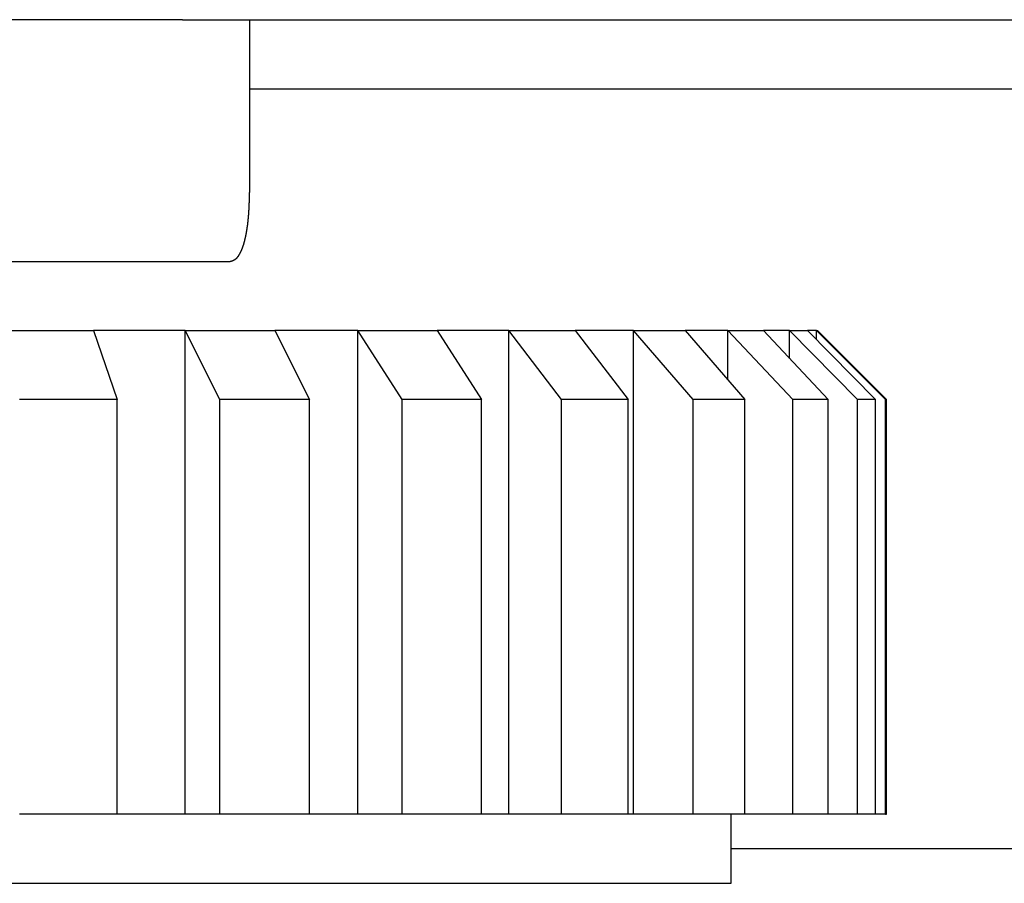
# Model space of a CAD drawing. Extents: x 0 to 1260, y 0 to 891.
# Drawn here: x 935 to 949, y 222 to 234 of the extents above; entities that cross this region are included whole.
import ezdxf

# ---------------------------------------------------------------- set-up
doc = ezdxf.new("R2010")
doc.units = 0
doc.header["$LTSCALE"] = 25.4
doc.layers.get('DEFPOINTS').update_dxf_attribs({"linetype": 'CONTINUOUS'})
doc.layers.add('1', color=7, linetype='CONTINUOUS')
doc.layers.add('MEASURE', color=9, linetype='CONTINUOUS')
doc.styles.add('AD-STANDARD', font='romans.shx', dxfattribs={"width": 0.8, "bigfont": 'bigfont.shx'})
doc.dimstyles.get("Standard").update_dxf_attribs({"dimtxt": 0.18, "dimasz": 0.18, "dimexe": 0.18, "dimexo": 0.0625, "dimgap": 0.09, "dimtad": 0, "dimtih": 1, "dimtoh": 1, "dimzin": 0, "dimcen": 0.09, "dimazin": 3, "dimtfac": 1, "dimtofl": 0, "dimtmove": 0, "dimatfit": 3})

# ---------------------------------------------------------------- blocks, each defined once
blk = doc.blocks.new('*D3')
at = {"layer": 'DEFPOINTS', "color": 0, "linetype": 'CONTINUOUS'}
for p in [(889.592, 243.665), (1155.729, 243.665), (1155.729, 158.036)]:
    blk.add_point(p, dxfattribs=at)
at = {"layer": 'MEASURE', "color": 9, "linetype": 'CONTINUOUS'}
for p, q in [((889.592, 240.665), (889.592, 152.036)), ((1155.729, 240.665), (1155.729, 152.036)), ((897.092, 158.036), (1148.229, 158.036))]:
    blk.add_line(p, q, dxfattribs=at)
for points in [[(897.092, 159.286), (897.092, 156.786), (889.592, 158.036)], [(1148.229, 159.286), (1148.229, 156.786), (1155.729, 158.036)]]:
    blk.add_solid(points, dxfattribs=at)
at = {"layer": 'MEASURE', "color": 2, "linetype": 'CONTINUOUS', "style": 'AD-STANDARD', "width": 0.8}
blk.add_text('266', height=10.5, dxfattribs=at).set_placement((1010.66, 159.536))

msp = doc.modelspace()

# ---------------------------------------------------------------- linework, layer by layer
at = {"layer": '1', "linetype": 'CONTINUOUS'}
for p, q in [((937.462, 234.182), (931.76, 234.182)), ((937.462, 234.182), (951.86, 234.182)), ((938.435, 234.182), (938.435, 231.682)), ((938.435, 233.182), (957.66, 233.182)), ((928.016, 230.682), (938.145, 230.682)), ((934.764, 229.682), (936.174, 229.682)), ((936.174, 229.682), (936.516, 228.682)), ((937.502, 229.682), (936.174, 229.682)), ((938.003, 228.682), (937.502, 229.682)), ((937.502, 222.682), (937.502, 229.682)), ((937.502, 229.682), (938.801, 229.682)), ((940.002, 229.682), (938.801, 229.682)), ((938.801, 229.682), (939.302, 228.682)), ((940.002, 222.682), (940.002, 229.682)), ((940.002, 229.682), (941.151, 229.682)), ((940.646, 228.682), (940.002, 229.682)), ((942.188, 229.682), (941.151, 229.682)), ((941.151, 229.682), (941.795, 228.682)), ((942.188, 222.682), (942.188, 229.682)), ((942.188, 229.682), (943.152, 229.682)), ((942.955, 228.682), (942.188, 229.682)), ((943.993, 229.682), (943.152, 229.682)), ((943.152, 229.682), (943.919, 228.682)), ((943.993, 222.682), (943.993, 229.682)), ((943.993, 229.682), (944.743, 229.682)), ((944.86, 228.682), (943.993, 229.682)), ((945.363, 229.682), (944.743, 229.682)), ((944.743, 229.682), (945.61, 228.682)), ((945.363, 228.967), (945.363, 229.682)), ((945.363, 229.682), (945.876, 229.682)), ((946.303, 228.682), (945.363, 229.682)), ((946.255, 229.682), (945.876, 229.682)), ((945.876, 229.682), (946.816, 228.682)), ((946.255, 229.278), (946.255, 229.682)), ((946.255, 229.682), (946.516, 229.682)), ((947.241, 228.682), (946.255, 229.682)), ((946.644, 229.682), (946.516, 229.682)), ((946.516, 229.682), (947.502, 228.682)), ((946.644, 229.552), (946.644, 229.682)), ((946.644, 229.682), (946.66, 229.682)), ((947.645, 228.682), (946.644, 229.682)), ((947.66, 228.682), (946.66, 229.682)), ((936.516, 228.682), (935.106, 228.682)), ((936.516, 222.682), (936.516, 228.682)), ((939.302, 228.682), (938.003, 228.682)), ((938.003, 222.682), (938.003, 228.682)), ((939.302, 222.682), (939.302, 228.682)), ((940.646, 222.682), (940.646, 228.682)), ((941.795, 228.682), (940.646, 228.682)), ((941.795, 222.682), (941.795, 228.682)), ((942.955, 222.682), (942.955, 228.682)), ((943.919, 228.682), (942.955, 228.682)), ((943.919, 222.682), (943.919, 228.682)), ((944.86, 222.682), (944.86, 228.682)), ((945.61, 228.682), (944.86, 228.682)), ((945.61, 222.682), (945.61, 228.682)), ((946.303, 222.682), (946.303, 228.682)), ((946.816, 228.682), (946.303, 228.682)), ((946.816, 222.682), (946.816, 228.682)), ((947.241, 222.682), (947.241, 228.682)), ((947.502, 228.682), (947.241, 228.682)), ((947.502, 222.682), (947.502, 228.682)), ((947.645, 222.682), (947.645, 228.682)), ((947.645, 228.682), (947.66, 228.682)), ((947.66, 222.682), (947.66, 228.682)), ((936.516, 222.682), (935.106, 222.682)), ((937.502, 222.682), (936.516, 222.682)), ((938.003, 222.682), (937.502, 222.682)), ((939.302, 222.682), (938.003, 222.682)), ((940.002, 222.682), (939.302, 222.682)), ((940.646, 222.682), (940.002, 222.682)), ((941.795, 222.682), (940.646, 222.682)), ((942.188, 222.682), (941.795, 222.682)), ((942.955, 222.682), (942.188, 222.682)), ((943.919, 222.682), (942.955, 222.682)), ((943.993, 222.682), (943.919, 222.682)), ((944.86, 222.682), (943.993, 222.682)), ((945.61, 222.682), (944.86, 222.682)), ((945.41, 221.682), (945.41, 222.682)), ((946.303, 222.682), (945.61, 222.682)), ((946.816, 222.682), (946.303, 222.682)), ((947.241, 222.682), (946.816, 222.682)), ((947.502, 222.682), (947.241, 222.682)), ((947.645, 222.682), (947.502, 222.682)), ((947.645, 222.682), (947.66, 222.682)), ((957.66, 222.182), (945.41, 222.182)), ((913.91, 221.682), (945.41, 221.682))]:
    msp.add_line(p, q, dxfattribs=at)
at = {"layer": '1'}
msp.add_polyline3d([(938.145, 230.682, 0), (938.147, 230.682, 0), (938.148, 230.682, 0), (938.149, 230.682, 0), (938.15, 230.683, 0), (938.151, 230.683, 0), (938.152, 230.683, 0), (938.153, 230.684, 0), (938.154, 230.684, 0), (938.155, 230.684, 0), (938.156, 230.684, 0), (938.157, 230.685, 0), (938.159, 230.685, 0), (938.16, 230.685, 0), (938.161, 230.686, 0), (938.162, 230.686, 0), (938.163, 230.686, 0), (938.164, 230.686, 0), (938.165, 230.687, 0), (938.166, 230.687, 0), (938.167, 230.687, 0), (938.168, 230.688, 0), (938.169, 230.688, 0), (938.17, 230.688, 0), (938.171, 230.689, 0), (938.172, 230.689, 0), (938.173, 230.689, 0), (938.174, 230.69, 0), (938.175, 230.69, 0), (938.176, 230.69, 0), (938.177, 230.691, 0), (938.178, 230.691, 0), (938.18, 230.691, 0), (938.181, 230.692, 0), (938.182, 230.692, 0), (938.183, 230.692, 0), (938.184, 230.693, 0), (938.185, 230.693, 0), (938.186, 230.693, 0), (938.187, 230.694, 0), (938.188, 230.694, 0), (938.189, 230.694, 0), (938.19, 230.695, 0), (938.191, 230.695, 0), (938.192, 230.696, 0), (938.193, 230.696, 0), (938.194, 230.696, 0), (938.195, 230.697, 0), (938.196, 230.697, 0), (938.197, 230.698, 0), (938.198, 230.698, 0), (938.199, 230.698, 0), (938.199, 230.699, 0), (938.2, 230.699, 0), (938.201, 230.7, 0), (938.202, 230.7, 0), (938.203, 230.701, 0), (938.204, 230.701, 0), (938.205, 230.701, 0), (938.206, 230.702, 0), (938.207, 230.702, 0), (938.208, 230.703, 0), (938.209, 230.703, 0), (938.21, 230.704, 0), (938.211, 230.704, 0), (938.212, 230.705, 0), (938.213, 230.705, 0), (938.214, 230.706, 0), (938.215, 230.706, 0), (938.216, 230.707, 0), (938.217, 230.707, 0), (938.218, 230.708, 0), (938.219, 230.709, 0), (938.22, 230.709, 0), (938.22, 230.71, 0), (938.221, 230.71, 0), (938.222, 230.711, 0), (938.223, 230.711, 0), (938.224, 230.712, 0), (938.225, 230.713, 0), (938.226, 230.713, 0), (938.227, 230.714, 0), (938.228, 230.714, 0), (938.229, 230.715, 0), (938.23, 230.716, 0), (938.231, 230.716, 0), (938.231, 230.717, 0), (938.232, 230.718, 0), (938.233, 230.718, 0), (938.234, 230.719, 0), (938.235, 230.72, 0), (938.236, 230.72, 0), (938.237, 230.721, 0), (938.238, 230.722, 0), (938.239, 230.723, 0), (938.24, 230.723, 0), (938.241, 230.724, 0), (938.241, 230.725, 0), (938.242, 230.726, 0), (938.243, 230.726, 0), (938.244, 230.727, 0), (938.245, 230.728, 0), (938.246, 230.729, 0), (938.247, 230.73, 0), (938.248, 230.73, 0), (938.248, 230.731, 0), (938.249, 230.732, 0), (938.25, 230.733, 0), (938.251, 230.734, 0), (938.252, 230.735, 0), (938.253, 230.736, 0), (938.254, 230.736, 0), (938.255, 230.737, 0), (938.255, 230.738, 0), (938.256, 230.739, 0), (938.257, 230.74, 0), (938.258, 230.741, 0), (938.259, 230.742, 0), (938.26, 230.743, 0), (938.261, 230.744, 0), (938.261, 230.745, 0), (938.262, 230.746, 0), (938.263, 230.747, 0), (938.264, 230.748, 0), (938.265, 230.749, 0), (938.266, 230.75, 0), (938.267, 230.751, 0), (938.267, 230.752, 0), (938.268, 230.753, 0), (938.269, 230.754, 0), (938.27, 230.756, 0), (938.271, 230.757, 0), (938.272, 230.758, 0), (938.273, 230.759, 0), (938.273, 230.76, 0), (938.274, 230.761, 0), (938.275, 230.762, 0), (938.276, 230.764, 0), (938.277, 230.765, 0), (938.278, 230.766, 0), (938.278, 230.767, 0), (938.279, 230.768, 0), (938.28, 230.77, 0), (938.281, 230.771, 0), (938.282, 230.772, 0), (938.282, 230.773, 0), (938.283, 230.775, 0), (938.284, 230.776, 0), (938.285, 230.777, 0), (938.286, 230.778, 0), (938.287, 230.78, 0), (938.287, 230.781, 0), (938.288, 230.782, 0), (938.289, 230.784, 0), (938.29, 230.785, 0), (938.291, 230.786, 0), (938.291, 230.788, 0), (938.292, 230.789, 0), (938.293, 230.791, 0), (938.294, 230.792, 0), (938.295, 230.793, 0), (938.295, 230.795, 0), (938.296, 230.796, 0), (938.297, 230.798, 0), (938.298, 230.799, 0), (938.298, 230.801, 0), (938.299, 230.802, 0), (938.3, 230.803, 0), (938.301, 230.805, 0), (938.302, 230.806, 0), (938.302, 230.808, 0), (938.303, 230.809, 0), (938.304, 230.811, 0), (938.305, 230.812, 0), (938.305, 230.814, 0), (938.306, 230.816, 0), (938.307, 230.817, 0), (938.308, 230.819, 0), (938.309, 230.82, 0), (938.309, 230.822, 0), (938.31, 230.823, 0), (938.311, 230.825, 0), (938.312, 230.827, 0), (938.312, 230.828, 0), (938.313, 230.83, 0), (938.314, 230.831, 0), (938.315, 230.833, 0), (938.315, 230.835, 0), (938.316, 230.836, 0), (938.317, 230.838, 0), (938.318, 230.84, 0), (938.318, 230.841, 0), (938.319, 230.843, 0), (938.32, 230.845, 0), (938.32, 230.847, 0), (938.321, 230.848, 0), (938.322, 230.85, 0), (938.323, 230.852, 0), (938.323, 230.853, 0), (938.324, 230.855, 0), (938.325, 230.857, 0), (938.325, 230.859, 0), (938.326, 230.86, 0), (938.327, 230.862, 0), (938.328, 230.864, 0), (938.328, 230.866, 0), (938.329, 230.868, 0), (938.33, 230.869, 0), (938.33, 230.871, 0), (938.331, 230.873, 0), (938.332, 230.875, 0), (938.333, 230.877, 0), (938.333, 230.879, 0), (938.334, 230.88, 0), (938.335, 230.882, 0), (938.335, 230.884, 0), (938.336, 230.886, 0), (938.337, 230.888, 0), (938.337, 230.89, 0), (938.338, 230.892, 0), (938.339, 230.894, 0), (938.339, 230.896, 0), (938.34, 230.897, 0), (938.341, 230.899, 0), (938.341, 230.901, 0), (938.342, 230.903, 0), (938.343, 230.905, 0), (938.343, 230.907, 0), (938.344, 230.909, 0), (938.345, 230.911, 0), (938.345, 230.913, 0), (938.346, 230.915, 0), (938.346, 230.917, 0), (938.347, 230.919, 0), (938.348, 230.921, 0), (938.348, 230.923, 0), (938.349, 230.925, 0), (938.35, 230.927, 0), (938.35, 230.929, 0), (938.351, 230.931, 0), (938.352, 230.933, 0), (938.352, 230.935, 0), (938.353, 230.937, 0), (938.353, 230.939, 0), (938.354, 230.941, 0), (938.355, 230.944, 0), (938.355, 230.946, 0), (938.356, 230.948, 0), (938.356, 230.95, 0), (938.357, 230.952, 0), (938.358, 230.954, 0), (938.358, 230.956, 0), (938.359, 230.958, 0), (938.359, 230.96, 0), (938.36, 230.963, 0), (938.361, 230.965, 0), (938.361, 230.967, 0), (938.362, 230.969, 0), (938.362, 230.971, 0), (938.363, 230.973, 0), (938.364, 230.976, 0), (938.364, 230.978, 0), (938.365, 230.98, 0), (938.365, 230.982, 0), (938.366, 230.984, 0), (938.366, 230.987, 0), (938.367, 230.989, 0), (938.367, 230.991, 0), (938.368, 230.993, 0), (938.369, 230.995, 0), (938.369, 230.998, 0), (938.37, 231, 0), (938.37, 231.002, 0), (938.371, 231.005, 0), (938.371, 231.007, 0), (938.372, 231.009, 0), (938.372, 231.011, 0), (938.373, 231.014, 0), (938.373, 231.016, 0), (938.374, 231.018, 0), (938.375, 231.021, 0), (938.375, 231.023, 0), (938.376, 231.025, 0), (938.376, 231.028, 0), (938.377, 231.03, 0), (938.377, 231.032, 0), (938.378, 231.035, 0), (938.378, 231.037, 0), (938.379, 231.039, 0), (938.379, 231.042, 0), (938.38, 231.044, 0), (938.38, 231.046, 0), (938.381, 231.049, 0), (938.381, 231.051, 0), (938.382, 231.054, 0), (938.382, 231.056, 0), (938.383, 231.058, 0), (938.383, 231.061, 0), (938.384, 231.063, 0), (938.384, 231.066, 0), (938.385, 231.068, 0), (938.385, 231.071, 0), (938.386, 231.073, 0), (938.386, 231.076, 0), (938.387, 231.078, 0), (938.387, 231.081, 0), (938.387, 231.083, 0), (938.388, 231.086, 0), (938.388, 231.088, 0), (938.389, 231.091, 0), (938.389, 231.093, 0), (938.39, 231.096, 0), (938.39, 231.098, 0), (938.391, 231.101, 0), (938.391, 231.103, 0), (938.392, 231.106, 0), (938.392, 231.108, 0), (938.392, 231.111, 0), (938.393, 231.113, 0), (938.393, 231.116, 0), (938.394, 231.118, 0), (938.394, 231.121, 0), (938.395, 231.124, 0), (938.395, 231.126, 0), (938.396, 231.129, 0), (938.396, 231.131, 0), (938.396, 231.134, 0), (938.397, 231.137, 0), (938.397, 231.139, 0), (938.398, 231.142, 0), (938.398, 231.145, 0), (938.398, 231.147, 0), (938.399, 231.15, 0), (938.399, 231.153, 0), (938.4, 231.155, 0), (938.4, 231.158, 0), (938.4, 231.161, 0), (938.401, 231.163, 0), (938.401, 231.166, 0), (938.402, 231.169, 0), (938.402, 231.171, 0), (938.402, 231.174, 0), (938.403, 231.177, 0), (938.403, 231.179, 0), (938.404, 231.182, 0), (938.404, 231.185, 0), (938.404, 231.188, 0), (938.405, 231.19, 0), (938.405, 231.193, 0), (938.406, 231.196, 0), (938.406, 231.199, 0), (938.406, 231.201, 0), (938.407, 231.204, 0), (938.407, 231.207, 0), (938.407, 231.21, 0), (938.408, 231.213, 0), (938.408, 231.215, 0), (938.408, 231.218, 0), (938.409, 231.221, 0), (938.409, 231.224, 0), (938.409, 231.227, 0), (938.41, 231.229, 0), (938.41, 231.232, 0), (938.41, 231.235, 0), (938.411, 231.238, 0), (938.411, 231.241, 0), (938.412, 231.244, 0), (938.412, 231.246, 0), (938.412, 231.249, 0), (938.412, 231.252, 0), (938.413, 231.255, 0), (938.413, 231.258, 0), (938.413, 231.261, 0), (938.414, 231.264, 0), (938.414, 231.266, 0), (938.414, 231.269, 0), (938.415, 231.272, 0), (938.415, 231.275, 0), (938.415, 231.278, 0), (938.416, 231.281, 0), (938.416, 231.284, 0), (938.416, 231.287, 0), (938.417, 231.29, 0), (938.417, 231.293, 0), (938.417, 231.296, 0), (938.417, 231.298, 0), (938.418, 231.301, 0), (938.418, 231.304, 0), (938.418, 231.307, 0), (938.419, 231.31, 0), (938.419, 231.313, 0), (938.419, 231.316, 0), (938.419, 231.319, 0), (938.42, 231.322, 0), (938.42, 231.325, 0), (938.42, 231.328, 0), (938.42, 231.331, 0), (938.421, 231.334, 0), (938.421, 231.337, 0), (938.421, 231.34, 0), (938.421, 231.343, 0), (938.422, 231.346, 0), (938.422, 231.349, 0), (938.422, 231.351, 0), (938.422, 231.354, 0), (938.423, 231.357, 0), (938.423, 231.36, 0), (938.423, 231.363, 0), (938.423, 231.366, 0), (938.424, 231.369, 0), (938.424, 231.372, 0), (938.424, 231.375, 0), (938.424, 231.378, 0), (938.425, 231.381, 0), (938.425, 231.384, 0), (938.425, 231.387, 0), (938.425, 231.39, 0), (938.425, 231.393, 0), (938.426, 231.396, 0), (938.426, 231.399, 0), (938.426, 231.402, 0), (938.426, 231.405, 0), (938.426, 231.408, 0), (938.427, 231.411, 0), (938.427, 231.414, 0), (938.427, 231.417, 0), (938.427, 231.42, 0), (938.427, 231.423, 0), (938.428, 231.426, 0), (938.428, 231.429, 0), (938.428, 231.432, 0), (938.428, 231.435, 0), (938.428, 231.438, 0), (938.428, 231.441, 0), (938.429, 231.444, 0), (938.429, 231.447, 0), (938.429, 231.45, 0), (938.429, 231.453, 0), (938.429, 231.456, 0), (938.429, 231.459, 0), (938.43, 231.462, 0), (938.43, 231.465, 0), (938.43, 231.468, 0), (938.43, 231.471, 0), (938.43, 231.474, 0), (938.43, 231.477, 0), (938.43, 231.48, 0), (938.431, 231.483, 0), (938.431, 231.486, 0), (938.431, 231.489, 0), (938.431, 231.492, 0), (938.431, 231.495, 0), (938.431, 231.498, 0), (938.431, 231.501, 0), (938.431, 231.504, 0), (938.432, 231.507, 0), (938.432, 231.51, 0), (938.432, 231.513, 0), (938.432, 231.516, 0), (938.432, 231.519, 0), (938.432, 231.522, 0), (938.432, 231.524, 0), (938.432, 231.527, 0), (938.432, 231.53, 0), (938.433, 231.533, 0), (938.433, 231.536, 0), (938.433, 231.539, 0), (938.433, 231.542, 0), (938.433, 231.545, 0), (938.433, 231.548, 0), (938.433, 231.551, 0), (938.433, 231.554, 0), (938.433, 231.557, 0), (938.433, 231.56, 0), (938.433, 231.563, 0), (938.433, 231.566, 0), (938.433, 231.569, 0), (938.434, 231.573, 0), (938.434, 231.576, 0), (938.434, 231.579, 0), (938.434, 231.582, 0), (938.434, 231.585, 0), (938.434, 231.588, 0), (938.434, 231.591, 0), (938.434, 231.594, 0), (938.434, 231.597, 0), (938.434, 231.6, 0), (938.434, 231.603, 0), (938.434, 231.606, 0), (938.434, 231.61, 0), (938.434, 231.613, 0), (938.434, 231.616, 0), (938.434, 231.619, 0), (938.434, 231.622, 0), (938.434, 231.625, 0), (938.435, 231.629, 0), (938.435, 231.632, 0), (938.435, 231.635, 0), (938.435, 231.638, 0), (938.435, 231.642, 0), (938.435, 231.645, 0), (938.435, 231.648, 0), (938.435, 231.651, 0), (938.435, 231.655, 0), (938.435, 231.658, 0), (938.435, 231.661, 0), (938.435, 231.665, 0), (938.435, 231.668, 0), (938.435, 231.671, 0), (938.435, 231.675, 0), (938.435, 231.678, 0), (938.435, 231.682, 0)], dxfattribs=at)

# ---------------------------------------------------------------- dimensions: what is measured, and where the dimension line sits
at = {"layer": 'MEASURE', "linetype": 'CONTINUOUS'}
dim = msp.add_linear_dim(base=(1155.729, 158.036), p1=(889.592, 243.665), p2=(1155.729, 243.665), dimstyle='Standard', override={"dimscale": 3, "dimdec": 0}, dxfattribs=at)
dim.commit()
dim.dimension.update_dxf_attribs({"geometry": '*D3', "text_midpoint": (1022.66, 164.786)})

doc.saveas('drawing.dxf')
